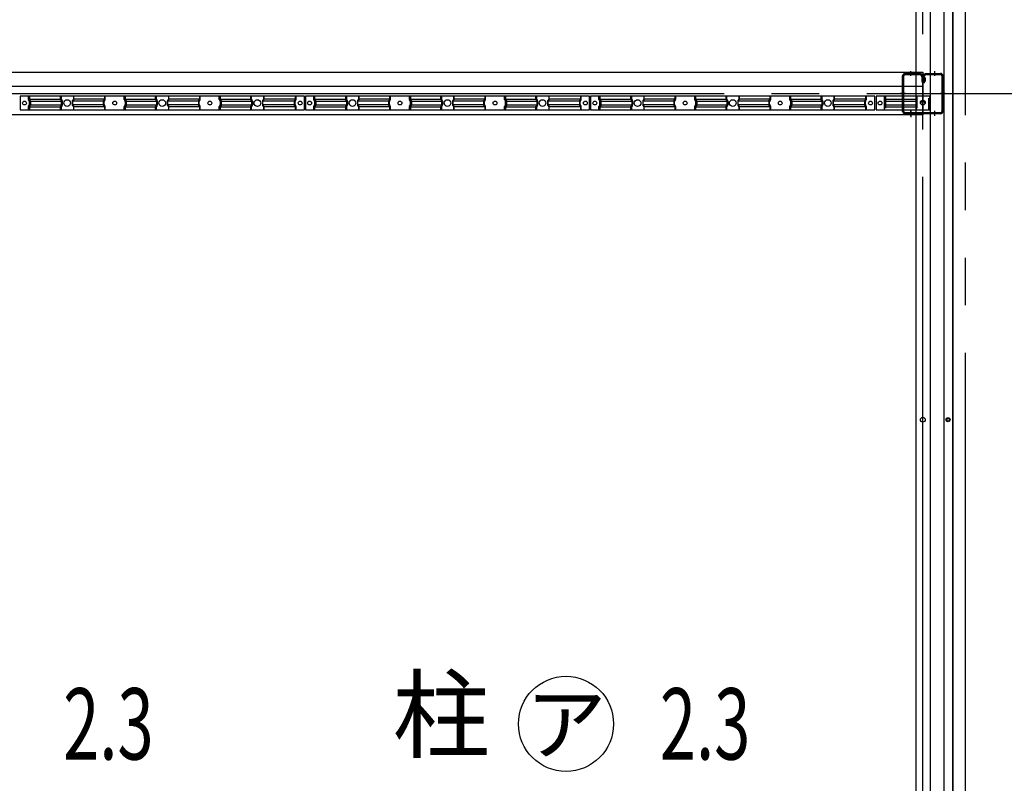
# Model space of a CAD drawing. Extents: x 543 to 20478, y 194 to 14052.
# Drawn here: x 12609 to 14680, y 8545 to 10150 of the extents above; entities that cross this region are included whole.
import ezdxf
from ezdxf.enums import TextEntityAlignment as Align

# ---------------------------------------------------------------- set-up
doc = ezdxf.new("R2010")
doc.units = 0
doc.header["$LTSCALE"] = 50
doc.header["$MEASUREMENT"] = 0
for name, pattern in [('1PL-L', [56, 50, -2, 2, -2]), ('2PL-L', [60, 50, -2, 2, -2, 2, -2]), ('HIDE-S', [1, 0.5, -0.5])]:
    doc.linetypes.add(name, pattern=pattern)
for name, color, linetype in [('1PL-L1', 6, '1PL-L'), ('2PL-L3', 4, '2PL-L'), ('HIDE-S2', 1, 'HIDE-S'), ('HIKIDASHI', 6, 'CONTINUOUS'), ('U1', 3, 'CONTINUOUS'), ('U2', 4, 'CONTINUOUS'), ('U3', 6, 'CONTINUOUS'), ('U8', 3, 'CONTINUOUS')]:
    doc.layers.add(name, color=color, linetype=linetype)
doc.styles.add('00', font='ROMANS', dxfattribs={"width": 0.666667, "bigfont": 'BIGFONT'})
doc.styles.add('01', font='ROMANS', dxfattribs={"height": 3, "bigfont": 'BIGFONT'})

msp = doc.modelspace()

# ---------------------------------------------------------------- linework, layer by layer
at = {"layer": '1PL-L1'}
for p, q in [((14508.8, 7319.7), (14508.8, 13419.9)), ((5990.7, 9994.9), (15151.3, 9994.9))]:
    msp.add_line(p, q, dxfattribs=at)
at = {"layer": '2PL-L3'}
msp.add_line((14597.8, 12449.9), (14597.8, 7499.9), dxfattribs=at)
at = {"layer": 'HIDE-S2'}
for p, q in [((12627.3, 9982.8), (12627.3, 9989.6)), ((12694.8, 9982.8), (12694.8, 9989.6)), ((12722.8, 9982.8), (12722.8, 9989.6)), ((12788.8, 9982.8), (12788.8, 9989.6)), ((12828.8, 9982.8), (12828.8, 9989.6)), ((12894.8, 9982.8), (12894.8, 9989.6)), ((12922.8, 9982.8), (12922.8, 9989.6)), ((12988.8, 9982.8), (12988.8, 9989.6)), ((13028.8, 9982.8), (13028.8, 9989.6)), ((13094.8, 9982.8), (13094.8, 9989.6)), ((13122.8, 9982.8), (13122.8, 9989.6)), ((13190.3, 9982.8), (13190.3, 9989.6)), ((13227.3, 9982.8), (13227.3, 9989.6)), ((13294.8, 9982.8), (13294.8, 9989.6)), ((13322.8, 9982.8), (13322.8, 9989.6)), ((13388.8, 9982.8), (13388.8, 9989.6)), ((13428.8, 9982.8), (13428.8, 9989.6)), ((13494.8, 9982.8), (13494.8, 9989.6)), ((13522.8, 9982.8), (13522.8, 9989.6)), ((13588.8, 9982.8), (13588.8, 9989.6)), ((13628.8, 9982.8), (13628.8, 9989.6)), ((13694.8, 9982.8), (13694.8, 9989.6)), ((13722.8, 9982.8), (13722.8, 9989.6)), ((13790.3, 9982.8), (13790.3, 9989.6)), ((13827.3, 9982.8), (13827.3, 9989.6)), ((13894.8, 9982.8), (13894.8, 9989.6)), ((13922.8, 9982.8), (13922.8, 9989.6)), ((13988.8, 9982.8), (13988.8, 9989.6)), ((14028.8, 9982.8), (14028.8, 9989.6)), ((14094.8, 9982.8), (14094.8, 9989.6)), ((14122.8, 9982.8), (14122.8, 9989.6)), ((14188.8, 9982.8), (14188.8, 9989.6)), ((14228.8, 9982.8), (14228.8, 9989.6)), ((14294.8, 9982.8), (14294.8, 9989.6)), ((14322.8, 9982.8), (14322.8, 9989.6)), ((14390.3, 9982.8), (14390.3, 9989.6)), ((14430.1, 9989.6), (14430.1, 9960.6)), ((14496.3, 9989.6), (14496.3, 9960.6)), ((14521.7, 9960.6), (14521.7, 9989.6)), ((12627.3, 9960.6), (12627.3, 9967.5)), ((12629.2, 9979.2), (12627.7, 9981.6)), ((12627.7, 9968.7), (12629.2, 9971.1)), ((12629.6, 9972.3), (12629.6, 9978)), ((12694.8, 9960.6), (12694.8, 9967.5)), ((12696.7, 9979.2), (12695.2, 9981.6)), ((12695.2, 9968.7), (12696.7, 9971.1)), ((12697.1, 9972.3), (12697.1, 9978)), ((12720.5, 9972.3), (12720.5, 9978)), ((12720.9, 9979.2), (12722.4, 9981.6)), ((12722.4, 9968.7), (12720.9, 9971.1)), ((12722.8, 9960.6), (12722.8, 9967.5)), ((12786.5, 9972.3), (12786.5, 9978)), ((12786.9, 9979.2), (12788.4, 9981.6)), ((12788.4, 9968.7), (12786.9, 9971.1)), ((12788.8, 9960.6), (12788.8, 9967.5)), ((12828.8, 9960.6), (12828.8, 9967.5)), ((12830.7, 9979.2), (12829.2, 9981.6)), ((12829.2, 9968.7), (12830.7, 9971.1)), ((12831.1, 9972.3), (12831.1, 9978)), ((12894.8, 9960.6), (12894.8, 9967.5)), ((12896.7, 9979.2), (12895.2, 9981.6)), ((12895.2, 9968.7), (12896.7, 9971.1)), ((12897.1, 9972.3), (12897.1, 9978)), ((12920.5, 9972.3), (12920.5, 9978)), ((12920.9, 9979.2), (12922.4, 9981.6)), ((12922.4, 9968.7), (12920.9, 9971.1)), ((12922.8, 9960.6), (12922.8, 9967.5)), ((12986.5, 9972.3), (12986.5, 9978)), ((12986.9, 9979.2), (12988.4, 9981.6)), ((12988.4, 9968.7), (12986.9, 9971.1)), ((12988.8, 9960.6), (12988.8, 9967.5)), ((13028.8, 9960.6), (13028.8, 9967.5)), ((13030.7, 9979.2), (13029.2, 9981.6)), ((13029.2, 9968.7), (13030.7, 9971.1)), ((13031.1, 9972.3), (13031.1, 9978)), ((13094.8, 9960.6), (13094.8, 9967.5)), ((13096.7, 9979.2), (13095.2, 9981.6)), ((13095.2, 9968.7), (13096.7, 9971.1)), ((13097.1, 9972.3), (13097.1, 9978)), ((13120.5, 9972.3), (13120.5, 9978)), ((13120.9, 9979.2), (13122.4, 9981.6)), ((13122.4, 9968.7), (13120.9, 9971.1)), ((13122.8, 9960.6), (13122.8, 9967.5)), ((13188, 9972.3), (13188, 9978)), ((13188.4, 9979.2), (13189.9, 9981.6)), ((13189.9, 9968.7), (13188.4, 9971.1)), ((13190.3, 9960.6), (13190.3, 9967.5)), ((13227.3, 9960.6), (13227.3, 9967.5)), ((13229.2, 9979.2), (13227.7, 9981.6)), ((13227.7, 9968.7), (13229.2, 9971.1)), ((13229.6, 9972.3), (13229.6, 9978)), ((13294.8, 9960.6), (13294.8, 9967.5)), ((13296.7, 9979.2), (13295.2, 9981.6)), ((13295.2, 9968.7), (13296.7, 9971.1)), ((13297.1, 9972.3), (13297.1, 9978)), ((13320.5, 9972.3), (13320.5, 9978)), ((13320.9, 9979.2), (13322.4, 9981.6)), ((13322.4, 9968.7), (13320.9, 9971.1)), ((13322.8, 9960.6), (13322.8, 9967.5)), ((13386.5, 9972.3), (13386.5, 9978)), ((13386.9, 9979.2), (13388.4, 9981.6)), ((13388.4, 9968.7), (13386.9, 9971.1)), ((13388.8, 9960.6), (13388.8, 9967.5)), ((13428.8, 9960.6), (13428.8, 9967.5)), ((13430.7, 9979.2), (13429.2, 9981.6)), ((13429.2, 9968.7), (13430.7, 9971.1)), ((13431.1, 9972.3), (13431.1, 9978)), ((13494.8, 9960.6), (13494.8, 9967.5)), ((13496.7, 9979.2), (13495.2, 9981.6)), ((13495.2, 9968.7), (13496.7, 9971.1)), ((13497.1, 9972.3), (13497.1, 9978)), ((13520.5, 9972.3), (13520.5, 9978)), ((13520.9, 9979.2), (13522.4, 9981.6)), ((13522.4, 9968.7), (13520.9, 9971.1)), ((13522.8, 9960.6), (13522.8, 9967.5)), ((13586.5, 9972.3), (13586.5, 9978)), ((13586.9, 9979.2), (13588.4, 9981.6)), ((13588.4, 9968.7), (13586.9, 9971.1)), ((13588.8, 9960.6), (13588.8, 9967.5)), ((13628.8, 9960.6), (13628.8, 9967.5)), ((13630.7, 9979.2), (13629.2, 9981.6)), ((13629.2, 9968.7), (13630.7, 9971.1)), ((13631.1, 9972.3), (13631.1, 9978)), ((13694.8, 9960.6), (13694.8, 9967.5)), ((13696.7, 9979.2), (13695.2, 9981.6)), ((13695.2, 9968.7), (13696.7, 9971.1)), ((13697.1, 9972.3), (13697.1, 9978)), ((13720.5, 9972.3), (13720.5, 9978)), ((13720.9, 9979.2), (13722.4, 9981.6)), ((13722.4, 9968.7), (13720.9, 9971.1)), ((13722.8, 9960.6), (13722.8, 9967.5)), ((13788, 9972.3), (13788, 9978)), ((13788.4, 9979.2), (13789.9, 9981.6)), ((13789.9, 9968.7), (13788.4, 9971.1)), ((13790.3, 9960.6), (13790.3, 9967.5)), ((13827.3, 9960.6), (13827.3, 9967.5)), ((13829.2, 9979.2), (13827.7, 9981.6)), ((13827.7, 9968.7), (13829.2, 9971.1)), ((13829.6, 9972.3), (13829.6, 9978)), ((13894.8, 9960.6), (13894.8, 9967.5)), ((13896.7, 9979.2), (13895.2, 9981.6)), ((13895.2, 9968.7), (13896.7, 9971.1)), ((13897.1, 9972.3), (13897.1, 9978)), ((13920.5, 9972.3), (13920.5, 9978)), ((13920.9, 9979.2), (13922.4, 9981.6)), ((13922.4, 9968.7), (13920.9, 9971.1)), ((13922.8, 9960.6), (13922.8, 9967.5)), ((13986.5, 9972.3), (13986.5, 9978)), ((13986.9, 9979.2), (13988.4, 9981.6)), ((13988.4, 9968.7), (13986.9, 9971.1)), ((13988.8, 9960.6), (13988.8, 9967.5)), ((14028.8, 9960.6), (14028.8, 9967.5)), ((14030.7, 9979.2), (14029.2, 9981.6)), ((14029.2, 9968.7), (14030.7, 9971.1)), ((14031.1, 9972.3), (14031.1, 9978)), ((14094.8, 9960.6), (14094.8, 9967.5)), ((14096.7, 9979.2), (14095.2, 9981.6)), ((14095.2, 9968.7), (14096.7, 9971.1)), ((14097.1, 9972.3), (14097.1, 9978)), ((14120.5, 9972.3), (14120.5, 9978)), ((14120.9, 9979.2), (14122.4, 9981.6)), ((14122.4, 9968.7), (14120.9, 9971.1)), ((14122.8, 9960.6), (14122.8, 9967.5)), ((14186.5, 9972.3), (14186.5, 9978)), ((14186.9, 9979.2), (14188.4, 9981.6)), ((14188.4, 9968.7), (14186.9, 9971.1)), ((14188.8, 9960.6), (14188.8, 9967.5)), ((14228.8, 9960.6), (14228.8, 9967.5)), ((14230.7, 9979.2), (14229.2, 9981.6)), ((14229.2, 9968.7), (14230.7, 9971.1)), ((14231.1, 9972.3), (14231.1, 9978)), ((14294.8, 9960.6), (14294.8, 9967.5)), ((14296.7, 9979.2), (14295.2, 9981.6)), ((14295.2, 9968.7), (14296.7, 9971.1)), ((14297.1, 9972.3), (14297.1, 9978)), ((14320.5, 9972.3), (14320.5, 9978)), ((14320.9, 9979.2), (14322.4, 9981.6)), ((14322.4, 9968.7), (14320.9, 9971.1)), ((14322.8, 9960.6), (14322.8, 9967.5)), ((14388, 9972.3), (14388, 9978)), ((14388.4, 9979.2), (14389.9, 9981.6)), ((14389.9, 9968.7), (14388.4, 9971.1)), ((14390.3, 9960.6), (14390.3, 9967.5))]:
    msp.add_line(p, q, dxfattribs=at)
for centre, start, end in [((12629.6, 9982.8), 180, 213.3106), ((12629.6, 9967.5), 146.6894, 180), ((12627.3, 9978), 360, 33.3106), ((12627.3, 9972.3), 326.6894, 0), ((12697.1, 9982.8), 180, 213.3106), ((12697.1, 9967.5), 146.6894, 180), ((12694.8, 9978), 360, 33.3106), ((12694.8, 9972.3), 326.6894, 0), ((12722.8, 9978), 146.6894, 180), ((12722.8, 9972.3), 180, 213.3106), ((12720.5, 9982.8), 326.6894, 360), ((12720.5, 9967.5), 0, 33.3106), ((12788.8, 9978), 146.6894, 180), ((12788.8, 9972.3), 180, 213.3106), ((12786.5, 9982.8), 326.6894, 360), ((12786.5, 9967.5), 0, 33.3106), ((12831.1, 9982.8), 180, 213.3106), ((12831.1, 9967.5), 146.6894, 180), ((12828.8, 9978), 360, 33.3106), ((12828.8, 9972.3), 326.6894, 0), ((12897.1, 9982.8), 180, 213.3106), ((12897.1, 9967.5), 146.6894, 180), ((12894.8, 9978), 360, 33.3106), ((12894.8, 9972.3), 326.6894, 0), ((12922.8, 9978), 146.6894, 180), ((12922.8, 9972.3), 180, 213.3106), ((12920.5, 9982.8), 326.6894, 360), ((12920.5, 9967.5), 0, 33.3106), ((12988.8, 9978), 146.6894, 180), ((12988.8, 9972.3), 180, 213.3106), ((12986.5, 9982.8), 326.6894, 360), ((12986.5, 9967.5), 0, 33.3106), ((13031.1, 9982.8), 180, 213.3106), ((13031.1, 9967.5), 146.6894, 180), ((13028.8, 9978), 360, 33.3106), ((13028.8, 9972.3), 326.6894, 0), ((13097.1, 9982.8), 180, 213.3106), ((13097.1, 9967.5), 146.6894, 180), ((13094.8, 9978), 360, 33.3106), ((13094.8, 9972.3), 326.6894, 0), ((13122.8, 9978), 146.6894, 180), ((13122.8, 9972.3), 180, 213.3106), ((13120.5, 9982.8), 326.6894, 360), ((13120.5, 9967.5), 0, 33.3106), ((13190.3, 9978), 146.6894, 180), ((13190.3, 9972.3), 180, 213.3106), ((13188, 9982.8), 326.6894, 360), ((13188, 9967.5), 0, 33.3106), ((13229.6, 9982.8), 180, 213.3106), ((13229.6, 9967.5), 146.6894, 180), ((13227.3, 9978), 360, 33.3106), ((13227.3, 9972.3), 326.6894, 0), ((13297.1, 9982.8), 180, 213.3106), ((13297.1, 9967.5), 146.6894, 180), ((13294.8, 9978), 360, 33.3106), ((13294.8, 9972.3), 326.6894, 0), ((13322.8, 9978), 146.6894, 180), ((13322.8, 9972.3), 180, 213.3106), ((13320.5, 9982.8), 326.6894, 360), ((13320.5, 9967.5), 0, 33.3106), ((13388.8, 9978), 146.6894, 180), ((13388.8, 9972.3), 180, 213.3106), ((13386.5, 9982.8), 326.6894, 360), ((13386.5, 9967.5), 0, 33.3106), ((13431.1, 9982.8), 180, 213.3106), ((13431.1, 9967.5), 146.6894, 180), ((13428.8, 9978), 360, 33.3106), ((13428.8, 9972.3), 326.6894, 0), ((13497.1, 9982.8), 180, 213.3106), ((13497.1, 9967.5), 146.6894, 180), ((13494.8, 9978), 360, 33.3106), ((13494.8, 9972.3), 326.6894, 0), ((13522.8, 9978), 146.6894, 180), ((13522.8, 9972.3), 180, 213.3106), ((13520.5, 9982.8), 326.6894, 360), ((13520.5, 9967.5), 0, 33.3106), ((13588.8, 9978), 146.6894, 180), ((13588.8, 9972.3), 180, 213.3106), ((13586.5, 9982.8), 326.6894, 360), ((13586.5, 9967.5), 0, 33.3106), ((13631.1, 9982.8), 180, 213.3106), ((13631.1, 9967.5), 146.6894, 180), ((13628.8, 9978), 360, 33.3106), ((13628.8, 9972.3), 326.6894, 0), ((13697.1, 9982.8), 180, 213.3106), ((13697.1, 9967.5), 146.6894, 180), ((13694.8, 9978), 360, 33.3106), ((13694.8, 9972.3), 326.6894, 0), ((13722.8, 9978), 146.6894, 180), ((13722.8, 9972.3), 180, 213.3106), ((13720.5, 9982.8), 326.6894, 360), ((13720.5, 9967.5), 0, 33.3106), ((13790.3, 9978), 146.6894, 180), ((13790.3, 9972.3), 180, 213.3106), ((13788, 9982.8), 326.6894, 360), ((13788, 9967.5), 0, 33.3106), ((13829.6, 9982.8), 180, 213.3106), ((13829.6, 9967.5), 146.6894, 180), ((13827.3, 9978), 360, 33.3106), ((13827.3, 9972.3), 326.6894, 0), ((13897.1, 9982.8), 180, 213.3106), ((13897.1, 9967.5), 146.6894, 180), ((13894.8, 9978), 360, 33.3106), ((13894.8, 9972.3), 326.6894, 0), ((13922.8, 9978), 146.6894, 180), ((13922.8, 9972.3), 180, 213.3106), ((13920.5, 9982.8), 326.6894, 360), ((13920.5, 9967.5), 0, 33.3106), ((13988.8, 9978), 146.6894, 180), ((13988.8, 9972.3), 180, 213.3106), ((13986.5, 9982.8), 326.6894, 360), ((13986.5, 9967.5), 0, 33.3106), ((14031.1, 9982.8), 180, 213.3106), ((14031.1, 9967.5), 146.6894, 180), ((14028.8, 9978), 360, 33.3106), ((14028.8, 9972.3), 326.6894, 0), ((14097.1, 9982.8), 180, 213.3106), ((14097.1, 9967.5), 146.6894, 180), ((14094.8, 9978), 360, 33.3106), ((14094.8, 9972.3), 326.6894, 0), ((14122.8, 9978), 146.6894, 180), ((14122.8, 9972.3), 180, 213.3106), ((14120.5, 9982.8), 326.6894, 360), ((14120.5, 9967.5), 0, 33.3106), ((14188.8, 9978), 146.6894, 180), ((14188.8, 9972.3), 180, 213.3106), ((14186.5, 9982.8), 326.6894, 360), ((14186.5, 9967.5), 0, 33.3106), ((14231.1, 9982.8), 180, 213.3106), ((14231.1, 9967.5), 146.6894, 180), ((14228.8, 9978), 360, 33.3106), ((14228.8, 9972.3), 326.6894, 0), ((14297.1, 9982.8), 180, 213.3106), ((14297.1, 9967.5), 146.6894, 180), ((14294.8, 9978), 360, 33.3106), ((14294.8, 9972.3), 326.6894, 0), ((14322.8, 9978), 146.6894, 180), ((14322.8, 9972.3), 180, 213.3106), ((14320.5, 9982.8), 326.6894, 360), ((14320.5, 9967.5), 0, 33.3106), ((14390.3, 9978), 146.6894, 180), ((14390.3, 9972.3), 180, 213.3106), ((14388, 9982.8), 326.6894, 360), ((14388, 9967.5), 0, 33.3106)]:
    msp.add_arc(centre, 2.3, start, end, dxfattribs=at)
at = {"layer": 'HIKIDASHI'}
msp.add_circle((13758.1, 8669.5), 100, dxfattribs=at)
at = {"layer": 'U1'}
for p, q in [((14466.3, 9957.6), (14466.3, 10032.2)), ((14468.6, 9957.6), (14468.6, 10032.2)), ((14471.5, 10037.4), (14501.3, 10037.4)), ((14471.5, 10035.1), (14501.3, 10035.1)), ((14506.5, 10029.9), (14506.5, 10020.9)), ((14508.8, 10029.9), (14508.8, 10020.9)), ((14511.1, 10029.9), (14511.1, 10020.9)), ((14513.4, 10028.4), (14511.1, 10028.4)), ((14513.4, 10028.4), (14513.4, 10020.9)), ((14516.3, 10037.4), (14546.1, 10037.4)), ((14516.3, 10035.1), (14546.1, 10035.1)), ((14549, 10032.2), (14549, 9957.6)), ((14551.3, 10032.2), (14551.3, 9957.6)), ((14511.1, 10022), (14508.8, 10022)), ((13207.8, 9989.6), (12609.8, 9989.6)), ((12609.8, 9989.6), (12609.8, 9960.6)), ((12629.2, 9989.6), (12629.2, 9983.5)), ((12696, 9989.6), (12696, 9983.5)), ((12721.7, 9989.6), (12721.7, 9983.5)), ((12787, 9989.6), (12787, 9983.5)), ((12830.7, 9989.6), (12830.7, 9983.5)), ((12896, 9989.6), (12896, 9983.5)), ((12921.7, 9989.6), (12921.7, 9983.5)), ((12987, 9989.6), (12987, 9983.5)), ((13030.7, 9989.6), (13030.7, 9983.5)), ((13096, 9989.6), (13096, 9983.5)), ((13121.7, 9989.6), (13121.7, 9983.5)), ((13188.5, 9989.6), (13188.5, 9983.5)), ((13207.8, 9960.6), (13207.8, 9989.6)), ((13807.8, 9989.6), (13209.8, 9989.6)), ((13209.8, 9989.6), (13209.8, 9960.6)), ((13229.2, 9989.6), (13229.2, 9983.5)), ((13296, 9989.6), (13296, 9983.5)), ((13321.7, 9989.6), (13321.7, 9983.5)), ((13387, 9989.6), (13387, 9983.5)), ((13430.7, 9989.6), (13430.7, 9983.5)), ((13496, 9989.6), (13496, 9983.5)), ((13521.7, 9989.6), (13521.7, 9983.5)), ((13587, 9989.6), (13587, 9983.5)), ((13630.7, 9989.6), (13630.7, 9983.5)), ((13696, 9989.6), (13696, 9983.5)), ((13721.7, 9989.6), (13721.7, 9983.5)), ((13788.5, 9989.6), (13788.5, 9983.5)), ((13807.8, 9960.6), (13807.8, 9989.6)), ((14407.8, 9989.6), (13809.8, 9989.6)), ((13809.8, 9989.6), (13809.8, 9960.6)), ((13829.2, 9989.6), (13829.2, 9983.5)), ((13896, 9989.6), (13896, 9983.5)), ((13921.7, 9989.6), (13921.7, 9983.5)), ((13987, 9989.6), (13987, 9983.5)), ((14030.7, 9989.6), (14030.7, 9983.5)), ((14096, 9989.6), (14096, 9983.5)), ((14121.7, 9989.6), (14121.7, 9983.5)), ((14187, 9989.6), (14187, 9983.5)), ((14230.7, 9989.6), (14230.7, 9983.5)), ((14296, 9989.6), (14296, 9983.5)), ((14321.7, 9989.6), (14321.7, 9983.5)), ((14388.5, 9989.6), (14388.5, 9983.5)), ((14407.8, 9960.6), (14407.8, 9989.6)), ((14522.8, 9989.6), (14410.8, 9989.6)), ((14410.8, 9989.6), (14410.8, 9960.6)), ((14428.3, 9960.6), (14428.3, 9989.6)), ((14495.1, 9960.6), (14495.1, 9989.6)), ((14522.8, 9989.6), (14522.8, 9960.6)), ((12629.2, 9983.5), (12696, 9983.5)), ((12629.2, 9983.5), (12631.1, 9980.6)), ((12631.1, 9969.7), (12629.2, 9966.8)), ((12629.2, 9966.8), (12696, 9966.8)), ((12629.2, 9966.8), (12629.2, 9960.6)), ((12631.5, 9979.3), (12698.3, 9979.3)), ((12631.5, 9979.3), (12631.5, 9971)), ((12631.5, 9971), (12698.3, 9971)), ((12696, 9983.5), (12697.9, 9980.6)), ((12697.9, 9969.7), (12696, 9966.8)), ((12696, 9966.8), (12696, 9960.6)), ((12698.3, 9979.3), (12698.3, 9971)), ((12784.7, 9979.3), (12719.4, 9979.3)), ((12719.4, 9979.3), (12719.4, 9971)), ((12784.7, 9971), (12719.4, 9971)), ((12721.7, 9983.5), (12719.7, 9980.6)), ((12719.7, 9969.7), (12721.7, 9966.8)), ((12787, 9983.5), (12721.7, 9983.5)), ((12787, 9966.8), (12721.7, 9966.8)), ((12721.7, 9966.8), (12721.7, 9960.6)), ((12784.7, 9979.3), (12784.7, 9971)), ((12787, 9983.5), (12785.1, 9980.6)), ((12785.1, 9969.7), (12787, 9966.8)), ((12787, 9966.8), (12787, 9960.6)), ((12830.7, 9983.5), (12896, 9983.5)), ((12830.7, 9983.5), (12832.6, 9980.6)), ((12832.6, 9969.7), (12830.7, 9966.8)), ((12830.7, 9966.8), (12896, 9966.8)), ((12830.7, 9966.8), (12830.7, 9960.6)), ((12833, 9979.3), (12898.3, 9979.3)), ((12833, 9979.3), (12833, 9971)), ((12833, 9971), (12898.3, 9971)), ((12896, 9983.5), (12897.9, 9980.6)), ((12897.9, 9969.7), (12896, 9966.8)), ((12896, 9966.8), (12896, 9960.6)), ((12898.3, 9979.3), (12898.3, 9971)), ((12984.7, 9979.3), (12919.4, 9979.3)), ((12919.4, 9979.3), (12919.4, 9971)), ((12984.7, 9971), (12919.4, 9971)), ((12921.7, 9983.5), (12919.7, 9980.6)), ((12919.7, 9969.7), (12921.7, 9966.8)), ((12987, 9983.5), (12921.7, 9983.5)), ((12987, 9966.8), (12921.7, 9966.8)), ((12921.7, 9966.8), (12921.7, 9960.6)), ((12984.7, 9979.3), (12984.7, 9971)), ((12987, 9983.5), (12985.1, 9980.6)), ((12985.1, 9969.7), (12987, 9966.8)), ((12987, 9966.8), (12987, 9960.6)), ((13030.7, 9983.5), (13096, 9983.5)), ((13030.7, 9983.5), (13032.6, 9980.6)), ((13032.6, 9969.7), (13030.7, 9966.8)), ((13030.7, 9966.8), (13096, 9966.8)), ((13030.7, 9966.8), (13030.7, 9960.6)), ((13033, 9979.3), (13098.3, 9979.3)), ((13033, 9979.3), (13033, 9971)), ((13033, 9971), (13098.3, 9971)), ((13096, 9983.5), (13097.9, 9980.6)), ((13097.9, 9969.7), (13096, 9966.8)), ((13096, 9966.8), (13096, 9960.6)), ((13098.3, 9979.3), (13098.3, 9971)), ((13186.2, 9979.3), (13119.4, 9979.3)), ((13119.4, 9979.3), (13119.4, 9971)), ((13186.2, 9971), (13119.4, 9971)), ((13121.7, 9983.5), (13119.7, 9980.6)), ((13119.7, 9969.7), (13121.7, 9966.8)), ((13188.5, 9983.5), (13121.7, 9983.5)), ((13188.5, 9966.8), (13121.7, 9966.8)), ((13121.7, 9966.8), (13121.7, 9960.6)), ((13186.2, 9979.3), (13186.2, 9971)), ((13188.5, 9983.5), (13186.6, 9980.6)), ((13186.6, 9969.7), (13188.5, 9966.8)), ((13188.5, 9966.8), (13188.5, 9960.6)), ((13229.2, 9983.5), (13296, 9983.5)), ((13229.2, 9983.5), (13231.1, 9980.6)), ((13231.1, 9969.7), (13229.2, 9966.8)), ((13229.2, 9966.8), (13296, 9966.8)), ((13229.2, 9966.8), (13229.2, 9960.6)), ((13231.5, 9979.3), (13298.3, 9979.3)), ((13231.5, 9979.3), (13231.5, 9971)), ((13231.5, 9971), (13298.3, 9971)), ((13296, 9983.5), (13297.9, 9980.6)), ((13297.9, 9969.7), (13296, 9966.8)), ((13296, 9966.8), (13296, 9960.6)), ((13298.3, 9979.3), (13298.3, 9971)), ((13384.7, 9979.3), (13319.4, 9979.3)), ((13319.4, 9979.3), (13319.4, 9971)), ((13384.7, 9971), (13319.4, 9971)), ((13321.7, 9983.5), (13319.7, 9980.6)), ((13319.7, 9969.7), (13321.7, 9966.8)), ((13387, 9983.5), (13321.7, 9983.5)), ((13387, 9966.8), (13321.7, 9966.8)), ((13321.7, 9966.8), (13321.7, 9960.6)), ((13384.7, 9979.3), (13384.7, 9971)), ((13387, 9983.5), (13385.1, 9980.6)), ((13385.1, 9969.7), (13387, 9966.8)), ((13387, 9966.8), (13387, 9960.6)), ((13430.7, 9983.5), (13496, 9983.5)), ((13430.7, 9983.5), (13432.6, 9980.6)), ((13432.6, 9969.7), (13430.7, 9966.8)), ((13430.7, 9966.8), (13496, 9966.8)), ((13430.7, 9966.8), (13430.7, 9960.6)), ((13433, 9979.3), (13498.3, 9979.3)), ((13433, 9979.3), (13433, 9971)), ((13433, 9971), (13498.3, 9971)), ((13496, 9983.5), (13497.9, 9980.6)), ((13497.9, 9969.7), (13496, 9966.8)), ((13496, 9966.8), (13496, 9960.6)), ((13498.3, 9979.3), (13498.3, 9971)), ((13584.7, 9979.3), (13519.4, 9979.3)), ((13519.4, 9979.3), (13519.4, 9971)), ((13584.7, 9971), (13519.4, 9971)), ((13521.7, 9983.5), (13519.7, 9980.6)), ((13519.7, 9969.7), (13521.7, 9966.8)), ((13587, 9983.5), (13521.7, 9983.5)), ((13587, 9966.8), (13521.7, 9966.8)), ((13521.7, 9966.8), (13521.7, 9960.6)), ((13584.7, 9979.3), (13584.7, 9971)), ((13587, 9983.5), (13585.1, 9980.6)), ((13585.1, 9969.7), (13587, 9966.8)), ((13587, 9966.8), (13587, 9960.6)), ((13630.7, 9983.5), (13696, 9983.5)), ((13630.7, 9983.5), (13632.6, 9980.6)), ((13632.6, 9969.7), (13630.7, 9966.8)), ((13630.7, 9966.8), (13696, 9966.8)), ((13630.7, 9966.8), (13630.7, 9960.6)), ((13633, 9979.3), (13698.3, 9979.3)), ((13633, 9979.3), (13633, 9971)), ((13633, 9971), (13698.3, 9971)), ((13696, 9983.5), (13697.9, 9980.6)), ((13697.9, 9969.7), (13696, 9966.8)), ((13696, 9966.8), (13696, 9960.6)), ((13698.3, 9979.3), (13698.3, 9971)), ((13786.2, 9979.3), (13719.4, 9979.3)), ((13719.4, 9979.3), (13719.4, 9971)), ((13786.2, 9971), (13719.4, 9971)), ((13721.7, 9983.5), (13719.7, 9980.6)), ((13719.7, 9969.7), (13721.7, 9966.8)), ((13788.5, 9983.5), (13721.7, 9983.5)), ((13788.5, 9966.8), (13721.7, 9966.8)), ((13721.7, 9966.8), (13721.7, 9960.6)), ((13786.2, 9979.3), (13786.2, 9971)), ((13788.5, 9983.5), (13786.6, 9980.6)), ((13786.6, 9969.7), (13788.5, 9966.8)), ((13788.5, 9966.8), (13788.5, 9960.6)), ((13829.2, 9983.5), (13896, 9983.5)), ((13829.2, 9983.5), (13831.1, 9980.6)), ((13831.1, 9969.7), (13829.2, 9966.8)), ((13829.2, 9966.8), (13896, 9966.8)), ((13829.2, 9966.8), (13829.2, 9960.6)), ((13831.5, 9979.3), (13898.3, 9979.3)), ((13831.5, 9979.3), (13831.5, 9971)), ((13831.5, 9971), (13898.3, 9971)), ((13896, 9983.5), (13897.9, 9980.6)), ((13897.9, 9969.7), (13896, 9966.8)), ((13896, 9966.8), (13896, 9960.6)), ((13898.3, 9979.3), (13898.3, 9971)), ((13984.7, 9979.3), (13919.4, 9979.3)), ((13919.4, 9979.3), (13919.4, 9971)), ((13984.7, 9971), (13919.4, 9971)), ((13921.7, 9983.5), (13919.7, 9980.6)), ((13919.7, 9969.7), (13921.7, 9966.8)), ((13987, 9983.5), (13921.7, 9983.5)), ((13987, 9966.8), (13921.7, 9966.8)), ((13921.7, 9966.8), (13921.7, 9960.6)), ((13984.7, 9979.3), (13984.7, 9971)), ((13987, 9983.5), (13985.1, 9980.6)), ((13985.1, 9969.7), (13987, 9966.8)), ((13987, 9966.8), (13987, 9960.6)), ((14030.7, 9983.5), (14096, 9983.5)), ((14030.7, 9983.5), (14032.6, 9980.6)), ((14032.6, 9969.7), (14030.7, 9966.8)), ((14030.7, 9966.8), (14096, 9966.8)), ((14030.7, 9966.8), (14030.7, 9960.6)), ((14033, 9979.3), (14098.3, 9979.3)), ((14033, 9979.3), (14033, 9971)), ((14033, 9971), (14098.3, 9971)), ((14096, 9983.5), (14097.9, 9980.6)), ((14097.9, 9969.7), (14096, 9966.8)), ((14096, 9966.8), (14096, 9960.6)), ((14098.3, 9979.3), (14098.3, 9971)), ((14184.7, 9979.3), (14119.4, 9979.3)), ((14119.4, 9979.3), (14119.4, 9971)), ((14184.7, 9971), (14119.4, 9971)), ((14121.7, 9983.5), (14119.7, 9980.6)), ((14119.7, 9969.7), (14121.7, 9966.8)), ((14187, 9983.5), (14121.7, 9983.5)), ((14187, 9966.8), (14121.7, 9966.8)), ((14121.7, 9966.8), (14121.7, 9960.6)), ((14184.7, 9979.3), (14184.7, 9971)), ((14187, 9983.5), (14185.1, 9980.6)), ((14185.1, 9969.7), (14187, 9966.8)), ((14187, 9966.8), (14187, 9960.6)), ((14230.7, 9983.5), (14296, 9983.5)), ((14230.7, 9983.5), (14232.6, 9980.6)), ((14232.6, 9969.7), (14230.7, 9966.8)), ((14230.7, 9966.8), (14296, 9966.8)), ((14230.7, 9966.8), (14230.7, 9960.6)), ((14233, 9979.3), (14298.3, 9979.3)), ((14233, 9979.3), (14233, 9971)), ((14233, 9971), (14298.3, 9971)), ((14296, 9983.5), (14297.9, 9980.6)), ((14297.9, 9969.7), (14296, 9966.8)), ((14296, 9966.8), (14296, 9960.6)), ((14298.3, 9979.3), (14298.3, 9971)), ((14386.2, 9979.3), (14319.4, 9979.3)), ((14319.4, 9979.3), (14319.4, 9971)), ((14386.2, 9971), (14319.4, 9971)), ((14321.7, 9983.5), (14319.7, 9980.6)), ((14319.7, 9969.7), (14321.7, 9966.8)), ((14388.5, 9983.5), (14321.7, 9983.5)), ((14388.5, 9966.8), (14321.7, 9966.8)), ((14321.7, 9966.8), (14321.7, 9960.6)), ((14386.2, 9979.3), (14386.2, 9971)), ((14388.5, 9983.5), (14386.6, 9980.6)), ((14386.6, 9969.7), (14388.5, 9966.8)), ((14388.5, 9966.8), (14388.5, 9960.6)), ((14430.1, 9983.5), (14495.1, 9983.5)), ((14430.1, 9979.3), (14495.1, 9979.3)), ((14430.1, 9971), (14495.1, 9971)), ((14430.1, 9966.8), (14495.1, 9966.8)), ((12609.8, 9960.6), (13207.8, 9960.6)), ((13209.8, 9960.6), (13807.8, 9960.6)), ((13809.8, 9960.6), (14407.8, 9960.6)), ((14410.8, 9960.6), (14522.8, 9960.6)), ((14546.1, 9954.7), (14471.5, 9954.7)), ((14546.1, 9952.4), (14471.5, 9952.4))]:
    msp.add_line(p, q, dxfattribs=at)
for centre in [(12708.8, 9975.1), (12908.8, 9975.1), (13108.8, 9975.1), (13308.8, 9975.1), (13508.8, 9975.1), (13708.8, 9975.1), (13908.8, 9975.1), (14108.8, 9975.1), (14308.8, 9975.1)]:
    msp.add_circle(centre, 7, dxfattribs=at)
for centre, radius, start, end in [((14471.5, 10032.2), 5.2, 90, 180), ((14471.5, 10032.2), 2.9, 90, 180), ((14501.3, 10029.9), 7.5, 0, 90), ((14501.3, 10029.9), 5.2, 0, 90), ((14516.3, 10029.9), 7.5, 90, 180), ((14516.3, 10029.9), 5.2, 90, 180), ((14546.1, 10032.2), 5.2, 0, 90), ((14546.1, 10032.2), 2.9, 0, 90), ((14510, 10020.9), 3.45, 180, 0), ((14510, 10020.9), 1.15, 180, 0), ((12629.2, 9979.3), 2.3, 0, 33.3106), ((12629.2, 9971), 2.3, 326.6894, 0), ((12696, 9979.3), 2.3, 0, 33.3106), ((12696, 9971), 2.3, 326.6894, 0), ((12721.7, 9979.3), 2.3, 146.6894, 180), ((12721.7, 9971), 2.3, 180, 213.3106), ((12787, 9979.3), 2.3, 146.6894, 180), ((12787, 9971), 2.3, 180, 213.3106), ((12830.7, 9979.3), 2.3, 0, 33.3106), ((12830.7, 9971), 2.3, 326.6894, 0), ((12896, 9979.3), 2.3, 0, 33.3106), ((12896, 9971), 2.3, 326.6894, 0), ((12921.7, 9979.3), 2.3, 146.6894, 180), ((12921.7, 9971), 2.3, 180, 213.3106), ((12987, 9979.3), 2.3, 146.6894, 180), ((12987, 9971), 2.3, 180, 213.3106), ((13030.7, 9979.3), 2.3, 0, 33.3106), ((13030.7, 9971), 2.3, 326.6894, 0), ((13096, 9979.3), 2.3, 0, 33.3106), ((13096, 9971), 2.3, 326.6894, 0), ((13121.7, 9979.3), 2.3, 146.6894, 180), ((13121.7, 9971), 2.3, 180, 213.3106), ((13188.5, 9979.3), 2.3, 146.6894, 180), ((13188.5, 9971), 2.3, 180, 213.3106), ((13229.2, 9979.3), 2.3, 0, 33.3106), ((13229.2, 9971), 2.3, 326.6894, 0), ((13296, 9979.3), 2.3, 0, 33.3106), ((13296, 9971), 2.3, 326.6894, 0), ((13321.7, 9979.3), 2.3, 146.6894, 180), ((13321.7, 9971), 2.3, 180, 213.3106), ((13387, 9979.3), 2.3, 146.6894, 180), ((13387, 9971), 2.3, 180, 213.3106), ((13430.7, 9979.3), 2.3, 0, 33.3106), ((13430.7, 9971), 2.3, 326.6894, 0), ((13496, 9979.3), 2.3, 0, 33.3106), ((13496, 9971), 2.3, 326.6894, 0), ((13521.7, 9979.3), 2.3, 146.6894, 180), ((13521.7, 9971), 2.3, 180, 213.3106), ((13587, 9979.3), 2.3, 146.6894, 180), ((13587, 9971), 2.3, 180, 213.3106), ((13630.7, 9979.3), 2.3, 0, 33.3106), ((13630.7, 9971), 2.3, 326.6894, 0), ((13696, 9979.3), 2.3, 0, 33.3106), ((13696, 9971), 2.3, 326.6894, 0), ((13721.7, 9979.3), 2.3, 146.6894, 180), ((13721.7, 9971), 2.3, 180, 213.3106), ((13788.5, 9979.3), 2.3, 146.6894, 180), ((13788.5, 9971), 2.3, 180, 213.3106), ((13829.2, 9979.3), 2.3, 0, 33.3106), ((13829.2, 9971), 2.3, 326.6894, 0), ((13896, 9979.3), 2.3, 0, 33.3106), ((13896, 9971), 2.3, 326.6894, 0), ((13921.7, 9979.3), 2.3, 146.6894, 180), ((13921.7, 9971), 2.3, 180, 213.3106), ((13987, 9979.3), 2.3, 146.6894, 180), ((13987, 9971), 2.3, 180, 213.3106), ((14030.7, 9979.3), 2.3, 0, 33.3106), ((14030.7, 9971), 2.3, 326.6894, 0), ((14096, 9979.3), 2.3, 0, 33.3106), ((14096, 9971), 2.3, 326.6894, 0), ((14121.7, 9979.3), 2.3, 146.6894, 180), ((14121.7, 9971), 2.3, 180, 213.3106), ((14187, 9979.3), 2.3, 146.6894, 180), ((14187, 9971), 2.3, 180, 213.3106), ((14230.7, 9979.3), 2.3, 0, 33.3106), ((14230.7, 9971), 2.3, 326.6894, 0), ((14296, 9979.3), 2.3, 0, 33.3106), ((14296, 9971), 2.3, 326.6894, 0), ((14321.7, 9979.3), 2.3, 146.6894, 180), ((14321.7, 9971), 2.3, 180, 213.3106), ((14388.5, 9979.3), 2.3, 146.6894, 180), ((14388.5, 9971), 2.3, 180, 213.3106), ((14471.5, 9957.6), 5.2, 180, 270), ((14471.5, 9957.6), 5.2, 180, 270), ((14471.5, 9957.6), 2.9, 180, 270), ((14546.1, 9957.6), 5.2, 270, 0), ((14546.1, 9957.6), 2.9, 270, 0)]:
    msp.add_arc(centre, radius, start, end, dxfattribs=at)
at = {"layer": 'U2'}
for p, q in [((10383.8, 10039.7), (14508.8, 10039.7)), ((14508.8, 10039.7), (14508.8, 9950.1)), ((10383.8, 10010.7), (14508.8, 10010.7)), ((14508.8, 10010.1), (13489.5, 10010.1)), ((14508.8, 9950.1), (10383.8, 9950.1)), ((14483.8, 9960.1), (14483.8, 9945.1))]:
    msp.add_line(p, q, dxfattribs=at)
for centre in [(12618.8, 9975.1), (12808.8, 9975.1), (13008.8, 9975.1), (13198.8, 9975.1), (13218.8, 9975.1), (13408.8, 9975.1), (13608.8, 9975.1), (13798.8, 9975.1), (13818.8, 9975.1), (13818.8, 9975.1), (14008.8, 9975.1), (14208.8, 9975.1), (14398.8, 9975.1), (14418.8, 9975.1)]:
    msp.add_circle(centre, 4, dxfattribs=at)
at = {"layer": 'U3'}
for p, q in [((14524.8, 7481.1), (14524.8, 12471.1)), ((14494.8, 7491.1), (14494.8, 12461.1)), ((14553.8, 7491.1), (14553.8, 12461.1)), ((14571.8, 7525.1), (14571.8, 12427.1)), ((14572.8, 7525.1), (14572.8, 12427.1)), ((14483.8, 10032.1), (14483.8, 10042.1)), ((14533.8, 10032.1), (14533.8, 10042.1)), ((14472.1, 9994.9), (14462.1, 9994.9)), ((14555.6, 9994.9), (14545.6, 9994.9)), ((14483.8, 9948.4), (14483.8, 9958.4)), ((14533.8, 9948.4), (14533.8, 9958.4))]:
    msp.add_line(p, q, dxfattribs=at)
for centre, radius in [((14508.8, 9976.1), 5), ((14508.8, 9309.1), 5), ((14561.8, 9309.1), 4.2), ((14561.8, 9309.1), 3.5), ((14561.8, 9309.1), 3)]:
    msp.add_circle(centre, radius, dxfattribs=at)
at = {"layer": 'U8'}
for centre in [(12618.8, 9975.1), (12808.8, 9975.1), (13008.8, 9975.1), (13198.8, 9975.1), (13218.8, 9975.1), (13408.8, 9975.1), (13608.8, 9975.1), (13798.8, 9975.1), (13818.8, 9975.1), (14008.8, 9975.1), (14208.8, 9975.1), (14398.8, 9975.1), (14418.8, 9975.1), (14508.8, 9975.1)]:
    msp.add_circle(centre, 4, dxfattribs=at)

# ---------------------------------------------------------------- texts
at = {"layer": 'HIKIDASHI', "style": '01'}
msp.add_text('柱', height=150, dxfattribs=at).set_placement((13495.6, 8669.5), align=Align.MIDDLE)
at = {"layer": 'HIKIDASHI', "style": '00', "width": 0.67}
for p in [(12700.3, 8594.5), (13955.6, 8594.5)]:
    msp.add_text('2.3', height=150, dxfattribs=at).set_placement(p)
at = {"layer": 'HIKIDASHI', "style": '01'}
msp.add_text('ア', height=125, dxfattribs=at).set_placement((13758.1, 8669.5), align=Align.MIDDLE_CENTER)

doc.saveas('drawing.dxf')
